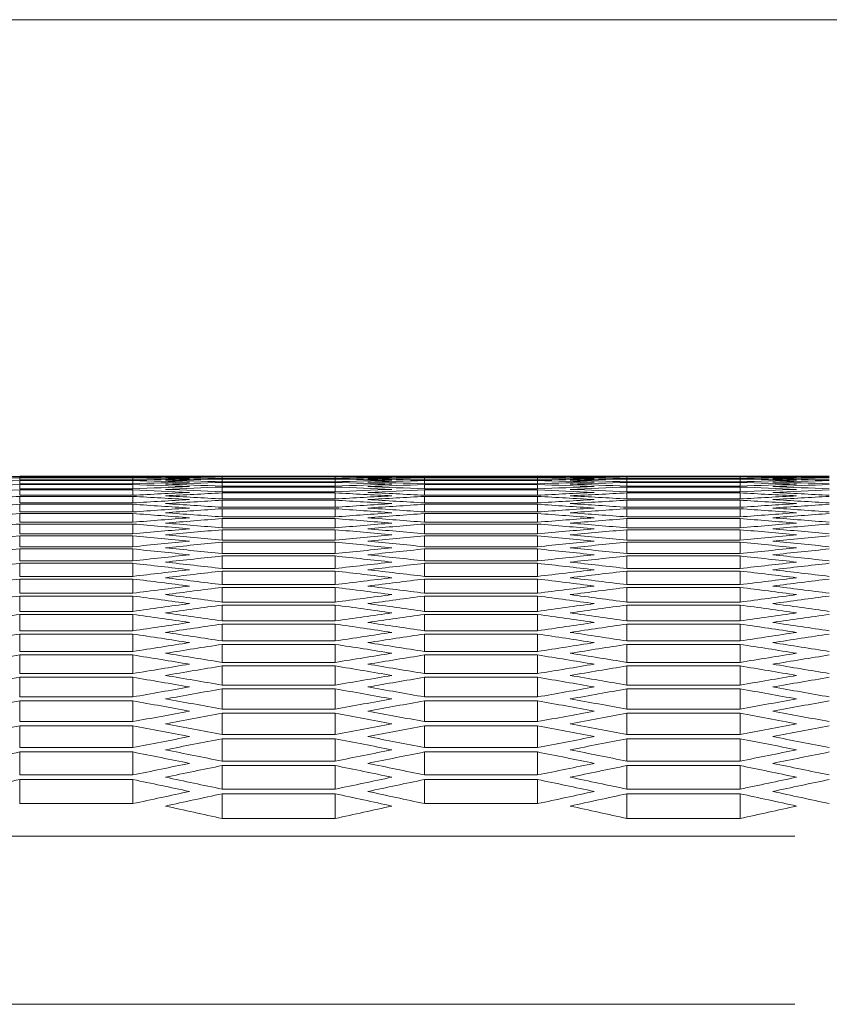
# Model space of a CAD drawing. Units: millimetres. Extents: x 11 to 403, y 11 to 287.
# Drawn here: x 65 to 69, y 282 to 287 of the extents above; entities that cross this region are included whole.
import ezdxf

# ---------------------------------------------------------------- set-up
doc = ezdxf.new("R2010")
doc.units = ezdxf.units.MM
doc.linetypes.add('PHANTOM', pattern=[12.7, 6.35, -1.27, 1.27, -1.27, 1.27, -1.27])
doc.layers.add('CAJETIN_Y_MARGENES', color=7, linetype='Continuous')

msp = doc.modelspace()

# ---------------------------------------------------------------- linework, layer by layer
at = {"color": 7, "linetype": 'Continuous', "lineweight": 15}
for p, q in [((65.5524, 284.71065), (64.9524, 284.71065)), ((64.9524, 284.7101), (65.5524, 284.7101)), ((64.9524, 284.70432), (64.9524, 284.7101)), ((65.5524, 284.70432), (64.9524, 284.70432)), ((64.9524, 284.70266), (65.5524, 284.70266)), ((64.9524, 284.69112), (64.9524, 284.70266)), ((65.5524, 284.69112), (64.9524, 284.69112)), ((64.9524, 284.68834), (65.5524, 284.68834)), ((64.9524, 284.67102), (64.9524, 284.68834)), ((65.5524, 284.70432), (65.5524, 284.7101)), ((65.5524, 284.69112), (65.5524, 284.70266)), ((65.5524, 284.67102), (65.5524, 284.68834)), ((66.79881, 284.71126), (65.8524, 284.71126)), ((66.02561, 284.71123), (66.62561, 284.71123)), ((66.02561, 284.70835), (66.02561, 284.71123)), ((66.62561, 284.70835), (66.02561, 284.70835)), ((66.02561, 284.70724), (66.62561, 284.70724)), ((66.02561, 284.69858), (66.02561, 284.70724)), ((66.62561, 284.69858), (66.02561, 284.69858)), ((66.02561, 284.69636), (66.62561, 284.69636)), ((66.02561, 284.68193), (66.02561, 284.69636)), ((66.62561, 284.68193), (66.02561, 284.68193)), ((66.02561, 284.6786), (66.62561, 284.6786)), ((66.02561, 284.65839), (66.02561, 284.6786)), ((66.62561, 284.70835), (66.62561, 284.71123)), ((66.62561, 284.69858), (66.62561, 284.70724)), ((66.62561, 284.68193), (66.62561, 284.69636)), ((66.62561, 284.65839), (66.62561, 284.6786)), ((67.69881, 284.71065), (67.09881, 284.71065)), ((67.09881, 284.7101), (67.69881, 284.7101)), ((67.09881, 284.70432), (67.09881, 284.7101)), ((67.69881, 284.70432), (67.09881, 284.70432)), ((67.09881, 284.70266), (67.69881, 284.70266)), ((67.09881, 284.69112), (67.09881, 284.70266)), ((67.69881, 284.69112), (67.09881, 284.69112)), ((67.09881, 284.68834), (67.69881, 284.68834)), ((67.09881, 284.67102), (67.09881, 284.68834)), ((67.69881, 284.70432), (67.69881, 284.7101)), ((67.69881, 284.69112), (67.69881, 284.70266)), ((67.69881, 284.67102), (67.69881, 284.68834)), ((68.94522, 284.71126), (67.99881, 284.71126)), ((68.17202, 284.71123), (68.77202, 284.71123)), ((68.17202, 284.70835), (68.17202, 284.71123)), ((68.77202, 284.70835), (68.17202, 284.70835)), ((68.17202, 284.70724), (68.77202, 284.70724)), ((68.17202, 284.69858), (68.17202, 284.70724)), ((68.77202, 284.69858), (68.17202, 284.69858)), ((68.17202, 284.69636), (68.77202, 284.69636)), ((68.17202, 284.68193), (68.17202, 284.69636)), ((68.77202, 284.68193), (68.17202, 284.68193)), ((68.17202, 284.6786), (68.77202, 284.6786)), ((68.17202, 284.65839), (68.17202, 284.6786)), ((68.77202, 284.70835), (68.77202, 284.71123)), ((68.77202, 284.69858), (68.77202, 284.70724)), ((68.77202, 284.68193), (68.77202, 284.69636)), ((68.77202, 284.65839), (68.77202, 284.6786)), ((65.5524, 284.67102), (64.9524, 284.67102)), ((64.9524, 284.66713), (65.5524, 284.66713)), ((64.9524, 284.64404), (64.9524, 284.66713)), ((65.5524, 284.64404), (64.9524, 284.64404)), ((64.9524, 284.63904), (65.5524, 284.63904)), ((64.9524, 284.61018), (64.9524, 284.63904)), ((65.5524, 284.64404), (65.5524, 284.66713)), ((65.5524, 284.61018), (65.5524, 284.63904)), ((66.62561, 284.65839), (66.02561, 284.65839)), ((66.02561, 284.65395), (66.62561, 284.65395)), ((66.02561, 284.62797), (66.02561, 284.65395)), ((66.62561, 284.62797), (66.02561, 284.62797)), ((66.62561, 284.62797), (66.62561, 284.65395)), ((67.69881, 284.67102), (67.09881, 284.67102)), ((67.09881, 284.66713), (67.69881, 284.66713)), ((67.09881, 284.64404), (67.09881, 284.66713)), ((67.69881, 284.64404), (67.09881, 284.64404)), ((67.09881, 284.63904), (67.69881, 284.63904)), ((67.09881, 284.61018), (67.09881, 284.63904)), ((67.69881, 284.64404), (67.69881, 284.66713)), ((67.69881, 284.61018), (67.69881, 284.63904)), ((68.77202, 284.65839), (68.17202, 284.65839)), ((68.17202, 284.65395), (68.77202, 284.65395)), ((68.17202, 284.62797), (68.17202, 284.65395)), ((68.77202, 284.62797), (68.17202, 284.62797)), ((68.77202, 284.62797), (68.77202, 284.65395)), ((65.5524, 284.61018), (64.9524, 284.61018)), ((64.9524, 284.60407), (65.5524, 284.60407)), ((64.9524, 284.56942), (64.9524, 284.60407)), ((65.5524, 284.56942), (65.5524, 284.60407)), ((66.02561, 284.62242), (66.62561, 284.62242)), ((66.02561, 284.59066), (66.02561, 284.62242)), ((66.62561, 284.59066), (66.02561, 284.59066)), ((66.02561, 284.58399), (66.62561, 284.58399)), ((66.02561, 284.54646), (66.02561, 284.58399)), ((66.62561, 284.59066), (66.62561, 284.62242)), ((66.62561, 284.54646), (66.62561, 284.58399)), ((67.69881, 284.61018), (67.09881, 284.61018)), ((67.09881, 284.60407), (67.69881, 284.60407)), ((67.09881, 284.56942), (67.09881, 284.60407)), ((67.69881, 284.56942), (67.69881, 284.60407)), ((68.17202, 284.62242), (68.77202, 284.62242)), ((68.17202, 284.59066), (68.17202, 284.62242)), ((68.77202, 284.59066), (68.17202, 284.59066)), ((68.17202, 284.58399), (68.77202, 284.58399)), ((68.17202, 284.54646), (68.17202, 284.58399)), ((68.77202, 284.59066), (68.77202, 284.62242)), ((68.77202, 284.54646), (68.77202, 284.58399)), ((65.5524, 284.56942), (64.9524, 284.56942)), ((64.9524, 284.5622), (65.5524, 284.5622)), ((64.9524, 284.52177), (64.9524, 284.5622)), ((65.5524, 284.52177), (65.5524, 284.5622)), ((66.62561, 284.54646), (66.02561, 284.54646)), ((66.02561, 284.53868), (66.62561, 284.53868)), ((66.02561, 284.49535), (66.02561, 284.53868)), ((66.62561, 284.49535), (66.62561, 284.53868)), ((67.69881, 284.56942), (67.09881, 284.56942)), ((67.09881, 284.5622), (67.69881, 284.5622)), ((67.09881, 284.52177), (67.09881, 284.5622)), ((67.69881, 284.52177), (67.69881, 284.5622)), ((68.77202, 284.54646), (68.17202, 284.54646)), ((68.17202, 284.53868), (68.77202, 284.53868)), ((68.17202, 284.49535), (68.17202, 284.53868)), ((68.77202, 284.49535), (68.77202, 284.53868)), ((65.5524, 284.52177), (64.9524, 284.52177)), ((64.9524, 284.51343), (65.5524, 284.51343)), ((64.9524, 284.46722), (64.9524, 284.51343)), ((65.5524, 284.46722), (65.5524, 284.51343)), ((66.62561, 284.49535), (66.02561, 284.49535)), ((66.02561, 284.48646), (66.62561, 284.48646)), ((66.02561, 284.43735), (66.02561, 284.48646)), ((66.62561, 284.43735), (66.62561, 284.48646)), ((67.69881, 284.52177), (67.09881, 284.52177)), ((67.09881, 284.51343), (67.69881, 284.51343)), ((67.09881, 284.46722), (67.09881, 284.51343)), ((67.69881, 284.46722), (67.69881, 284.51343)), ((68.77202, 284.49535), (68.17202, 284.49535)), ((68.17202, 284.48646), (68.77202, 284.48646)), ((68.17202, 284.43735), (68.17202, 284.48646)), ((68.77202, 284.43735), (68.77202, 284.48646)), ((65.5524, 284.46722), (64.9524, 284.46722)), ((64.9524, 284.45777), (65.5524, 284.45777)), ((64.9524, 284.40576), (64.9524, 284.45777)), ((65.5524, 284.40576), (65.5524, 284.45777)), ((66.62561, 284.43735), (66.02561, 284.43735)), ((66.02561, 284.42734), (66.62561, 284.42734)), ((66.02561, 284.37244), (66.02561, 284.42734)), ((66.62561, 284.37244), (66.62561, 284.42734)), ((67.69881, 284.46722), (67.09881, 284.46722)), ((67.09881, 284.45777), (67.69881, 284.45777)), ((67.09881, 284.40576), (67.09881, 284.45777)), ((67.69881, 284.40576), (67.69881, 284.45777)), ((68.77202, 284.43735), (68.17202, 284.43735)), ((68.17202, 284.42734), (68.77202, 284.42734)), ((68.17202, 284.37244), (68.17202, 284.42734)), ((68.77202, 284.37244), (68.77202, 284.42734)), ((65.5524, 284.40576), (64.9524, 284.40576)), ((64.9524, 284.39519), (65.5524, 284.39519)), ((64.9524, 284.33739), (64.9524, 284.39519)), ((65.5524, 284.33739), (65.5524, 284.39519)), ((66.62561, 284.37244), (66.02561, 284.37244)), ((67.69881, 284.40576), (67.09881, 284.40576)), ((67.09881, 284.39519), (67.69881, 284.39519)), ((67.09881, 284.33739), (67.09881, 284.39519)), ((67.69881, 284.33739), (67.69881, 284.39519)), ((68.77202, 284.37244), (68.17202, 284.37244)), ((65.5524, 284.33739), (64.9524, 284.33739)), ((64.9524, 284.32571), (65.5524, 284.32571)), ((64.9524, 284.26211), (64.9524, 284.32571)), ((65.5524, 284.26211), (65.5524, 284.32571)), ((66.02561, 284.36132), (66.62561, 284.36132)), ((66.02561, 284.30062), (66.02561, 284.36132)), ((66.62561, 284.30062), (66.62561, 284.36132)), ((67.69881, 284.33739), (67.09881, 284.33739)), ((67.09881, 284.32571), (67.69881, 284.32571)), ((67.09881, 284.26211), (67.09881, 284.32571)), ((67.69881, 284.26211), (67.69881, 284.32571)), ((68.17202, 284.36132), (68.77202, 284.36132)), ((68.17202, 284.30062), (68.17202, 284.36132)), ((68.77202, 284.30062), (68.77202, 284.36132)), ((65.5524, 284.26211), (64.9524, 284.26211)), ((66.62561, 284.30062), (66.02561, 284.30062)), ((66.02561, 284.28838), (66.62561, 284.28838)), ((66.02561, 284.22187), (66.02561, 284.28838)), ((66.62561, 284.22187), (66.62561, 284.28838)), ((67.69881, 284.26211), (67.09881, 284.26211)), ((68.77202, 284.30062), (68.17202, 284.30062)), ((68.17202, 284.28838), (68.77202, 284.28838)), ((68.17202, 284.22187), (68.17202, 284.28838)), ((68.77202, 284.22187), (68.77202, 284.28838)), ((64.9524, 284.24931), (65.5524, 284.24931)), ((64.9524, 284.1799), (64.9524, 284.24931)), ((65.5524, 284.1799), (65.5524, 284.24931)), ((66.62561, 284.22187), (66.02561, 284.22187)), ((67.09881, 284.24931), (67.69881, 284.24931)), ((67.09881, 284.1799), (67.09881, 284.24931)), ((67.69881, 284.1799), (67.69881, 284.24931)), ((68.77202, 284.22187), (68.17202, 284.22187)), ((65.5524, 284.1799), (64.9524, 284.1799)), ((64.9524, 284.16599), (65.5524, 284.16599)), ((64.9524, 284.09077), (64.9524, 284.16599)), ((65.5524, 284.09077), (65.5524, 284.16599)), ((66.02561, 284.20852), (66.62561, 284.20852)), ((66.02561, 284.1362), (66.02561, 284.20852)), ((66.62561, 284.1362), (66.62561, 284.20852)), ((67.69881, 284.1799), (67.09881, 284.1799)), ((67.09881, 284.16599), (67.69881, 284.16599)), ((67.09881, 284.09077), (67.09881, 284.16599)), ((67.69881, 284.09077), (67.69881, 284.16599)), ((68.17202, 284.20852), (68.77202, 284.20852)), ((68.17202, 284.1362), (68.17202, 284.20852)), ((68.77202, 284.1362), (68.77202, 284.20852)), ((66.62561, 284.1362), (66.02561, 284.1362)), ((66.02561, 284.12173), (66.62561, 284.12173)), ((66.02561, 284.0436), (66.02561, 284.12173)), ((66.62561, 284.0436), (66.62561, 284.12173)), ((68.77202, 284.1362), (68.17202, 284.1362)), ((68.17202, 284.12173), (68.77202, 284.12173)), ((68.17202, 284.0436), (68.17202, 284.12173)), ((68.77202, 284.0436), (68.77202, 284.12173)), ((65.5524, 284.09077), (64.9524, 284.09077)), ((64.9524, 284.07573), (65.5524, 284.07573)), ((64.9524, 283.99469), (64.9524, 284.07573)), ((65.5524, 283.99469), (65.5524, 284.07573)), ((67.69881, 284.09077), (67.09881, 284.09077)), ((67.09881, 284.07573), (67.69881, 284.07573)), ((67.09881, 283.99469), (67.09881, 284.07573)), ((67.69881, 283.99469), (67.69881, 284.07573)), ((66.62561, 284.0436), (66.02561, 284.0436)), ((66.02561, 284.028), (66.62561, 284.028)), ((66.02561, 283.94404), (66.02561, 284.028)), ((66.62561, 283.94404), (66.62561, 284.028)), ((68.77202, 284.0436), (68.17202, 284.0436)), ((68.17202, 284.028), (68.77202, 284.028)), ((68.17202, 283.94404), (68.17202, 284.028)), ((68.77202, 283.94404), (68.77202, 284.028)), ((65.5524, 283.99469), (64.9524, 283.99469)), ((64.9524, 283.97853), (65.5524, 283.97853)), ((64.9524, 283.89166), (64.9524, 283.97853)), ((65.5524, 283.89166), (65.5524, 283.97853)), ((67.69881, 283.99469), (67.09881, 283.99469)), ((67.09881, 283.97853), (67.69881, 283.97853)), ((67.09881, 283.89166), (67.09881, 283.97853)), ((67.69881, 283.89166), (67.69881, 283.97853)), ((66.62561, 283.94404), (66.02561, 283.94404)), ((66.02561, 283.92733), (66.62561, 283.92733)), ((66.02561, 283.83754), (66.02561, 283.92733)), ((66.62561, 283.83754), (66.62561, 283.92733)), ((68.77202, 283.94404), (68.17202, 283.94404)), ((68.17202, 283.92733), (68.77202, 283.92733)), ((68.17202, 283.83754), (68.17202, 283.92733)), ((68.77202, 283.83754), (68.77202, 283.92733)), ((65.5524, 283.89166), (64.9524, 283.89166)), ((64.9524, 283.87438), (65.5524, 283.87438)), ((64.9524, 283.78168), (64.9524, 283.87438)), ((65.5524, 283.78168), (65.5524, 283.87438)), ((67.69881, 283.89166), (67.09881, 283.89166)), ((67.09881, 283.87438), (67.69881, 283.87438)), ((67.09881, 283.78168), (67.09881, 283.87438)), ((67.69881, 283.78168), (67.69881, 283.87438)), ((66.62561, 283.83754), (66.02561, 283.83754)), ((66.02561, 283.8197), (66.62561, 283.8197)), ((66.02561, 283.72407), (66.02561, 283.8197)), ((66.62561, 283.72407), (66.62561, 283.8197)), ((68.77202, 283.83754), (68.17202, 283.83754)), ((68.17202, 283.8197), (68.77202, 283.8197)), ((68.17202, 283.72407), (68.17202, 283.8197)), ((68.77202, 283.72407), (68.77202, 283.8197)), ((65.5524, 283.78168), (64.9524, 283.78168)), ((64.9524, 283.76328), (65.5524, 283.76328)), ((64.9524, 283.66473), (64.9524, 283.76328)), ((65.5524, 283.66473), (65.5524, 283.76328)), ((67.69881, 283.78168), (67.09881, 283.78168)), ((67.09881, 283.76328), (67.69881, 283.76328)), ((67.09881, 283.66473), (67.09881, 283.76328)), ((67.69881, 283.66473), (67.69881, 283.76328)), ((66.62561, 283.72407), (66.02561, 283.72407)), ((66.02561, 283.70511), (66.62561, 283.70511)), ((66.02561, 283.60363), (66.02561, 283.70511)), ((66.62561, 283.60363), (66.62561, 283.70511)), ((68.77202, 283.72407), (68.17202, 283.72407)), ((68.17202, 283.70511), (68.77202, 283.70511)), ((68.17202, 283.60363), (68.17202, 283.70511)), ((68.77202, 283.60363), (68.77202, 283.70511)), ((65.5524, 283.66473), (64.9524, 283.66473)), ((64.9524, 283.6452), (65.5524, 283.6452)), ((64.9524, 283.54079), (64.9524, 283.6452)), ((65.5524, 283.54079), (65.5524, 283.6452)), ((67.69881, 283.66473), (67.09881, 283.66473)), ((67.09881, 283.6452), (67.69881, 283.6452)), ((67.09881, 283.54079), (67.09881, 283.6452)), ((67.69881, 283.54079), (67.69881, 283.6452)), ((66.62561, 283.60363), (66.02561, 283.60363)), ((66.02561, 283.58354), (66.62561, 283.58354)), ((66.02561, 283.47621), (66.02561, 283.58354)), ((66.62561, 283.47621), (66.62561, 283.58354)), ((68.77202, 283.60363), (68.17202, 283.60363)), ((68.17202, 283.58354), (68.77202, 283.58354)), ((68.17202, 283.47621), (68.17202, 283.58354)), ((68.77202, 283.47621), (68.77202, 283.58354)), ((65.5524, 283.54079), (64.9524, 283.54079)), ((67.69881, 283.54079), (67.09881, 283.54079)), ((64.9524, 283.52014), (65.5524, 283.52014)), ((64.9524, 283.40987), (64.9524, 283.52014)), ((65.5524, 283.40987), (65.5524, 283.52014)), ((67.09881, 283.52014), (67.69881, 283.52014)), ((67.09881, 283.40987), (67.09881, 283.52014)), ((67.69881, 283.40987), (67.69881, 283.52014)), ((66.62561, 283.47621), (66.02561, 283.47621)), ((66.02561, 283.45499), (66.62561, 283.45499)), ((66.02561, 283.34178), (66.02561, 283.45499)), ((66.62561, 283.34178), (66.62561, 283.45499)), ((68.77202, 283.47621), (68.17202, 283.47621)), ((68.17202, 283.45499), (68.77202, 283.45499)), ((68.17202, 283.34178), (68.17202, 283.45499)), ((68.77202, 283.34178), (68.77202, 283.45499)), ((65.5524, 283.40987), (64.9524, 283.40987)), ((64.9524, 283.38808), (65.5524, 283.38808)), ((64.9524, 283.27194), (64.9524, 283.38808)), ((65.5524, 283.27194), (65.5524, 283.38808)), ((67.69881, 283.40987), (67.09881, 283.40987)), ((67.09881, 283.38808), (67.69881, 283.38808)), ((67.09881, 283.27194), (67.09881, 283.38808)), ((67.69881, 283.27194), (67.69881, 283.38808)), ((66.62561, 283.34178), (66.02561, 283.34178)), ((68.77202, 283.34178), (68.17202, 283.34178)), ((65.5524, 283.27194), (64.9524, 283.27194)), ((66.02561, 283.31943), (66.62561, 283.31943)), ((66.02561, 283.20035), (66.02561, 283.31943)), ((66.62561, 283.20035), (66.62561, 283.31943)), ((67.69881, 283.27194), (67.09881, 283.27194)), ((68.17202, 283.31943), (68.77202, 283.31943)), ((68.17202, 283.20035), (68.17202, 283.31943)), ((68.77202, 283.20035), (68.77202, 283.31943)), ((64.9524, 283.24903), (65.5524, 283.24903)), ((64.9524, 283.127), (64.9524, 283.24903)), ((65.5524, 283.127), (65.5524, 283.24903)), ((67.09881, 283.24903), (67.69881, 283.24903)), ((67.09881, 283.127), (67.09881, 283.24903)), ((67.69881, 283.127), (67.69881, 283.24903)), ((66.62561, 283.20035), (66.02561, 283.20035)), ((66.02561, 283.17687), (66.62561, 283.17687)), ((66.02561, 283.05189), (66.02561, 283.17687)), ((66.62561, 283.05189), (66.62561, 283.17687)), ((68.77202, 283.20035), (68.17202, 283.20035)), ((68.17202, 283.17687), (68.77202, 283.17687)), ((68.17202, 283.05189), (68.17202, 283.17687)), ((68.77202, 283.05189), (68.77202, 283.17687)), ((65.5524, 283.127), (64.9524, 283.127)), ((67.69881, 283.127), (67.09881, 283.127)), ((64.9524, 283.10295), (65.5524, 283.10295)), ((64.9524, 282.97502), (64.9524, 283.10295)), ((65.5524, 282.97502), (65.5524, 283.10295)), ((67.09881, 283.10295), (67.69881, 283.10295)), ((67.09881, 282.97502), (67.09881, 283.10295)), ((67.69881, 282.97502), (67.69881, 283.10295)), ((66.62561, 283.05189), (66.02561, 283.05189)), ((66.02561, 283.02727), (66.62561, 283.02727)), ((66.02561, 282.8964), (66.02561, 283.02727)), ((66.62561, 282.8964), (66.62561, 283.02727)), ((68.77202, 283.05189), (68.17202, 283.05189)), ((68.17202, 283.02727), (68.77202, 283.02727)), ((68.17202, 282.8964), (68.17202, 283.02727)), ((68.77202, 282.8964), (68.77202, 283.02727)), ((65.5524, 282.97502), (64.9524, 282.97502)), ((67.69881, 282.97502), (67.09881, 282.97502)), ((66.62561, 282.8964), (66.02561, 282.8964)), ((68.77202, 282.8964), (68.17202, 282.8964))]:
    msp.add_line(p, q, dxfattribs=at)
at = {"color": 8, "linetype": 'PHANTOM', "lineweight": 0}
for p, q in [((107.16266, 282.80346), (46.75266, 282.80346)), ((107.16266, 281.91115), (46.75266, 281.91115))]:
    msp.add_line(p, q, dxfattribs=at)
at = {"color": 7, "linetype": 'Continuous', "lineweight": 15}
for centre, start_param, end_param in [((65.36787, 61.55773), 0.0032248, 0.0055533), ((66.08334, 61.55773), 0.0087781, 0.0111068), ((66.79881, 61.55773), 0.0143318, 0.0166606), ((65.8524, 61.55773), 0, 0.0023285), ((65.13693, 61.55773), 6.277632, 6.2799605), ((66.56787, 61.55773), 0.0055533, 0.0078819), ((64.42146, 61.55773), 6.2720786, 6.2744072), ((67.28334, 61.55773), 0.0111068, 0.0134354), ((63.70599, 61.55773), 6.2665247, 6.2688535), ((67.99881, 61.55773), 0.0166606, 0.0189894), ((66.08334, 61.55773), 0.0004481, 0.0027766), ((65.36787, 61.55773), 6.2780801, 6.2804087), ((66.79881, 61.55773), 0.0060014, 0.00833), ((64.6524, 61.55773), 6.2725267, 6.2748553), ((67.51428, 61.55773), 0.0115549, 0.0138836), ((63.93693, 61.55773), 6.2669729, 6.2693017), ((68.22975, 61.55773), 0.0171087, 0.0194376), ((66.56787, 61.55773), 6.2804087, 6.2827372), ((67.28334, 61.55773), 0.0027766, 0.0051052), ((65.8524, 61.55773), 6.2748553, 6.2771839), ((67.99881, 61.55773), 0.00833, 0.0106586), ((65.13693, 61.55773), 6.2693017, 6.2716304), ((68.71428, 61.55773), 0.0138836, 0.0162124), ((64.42146, 61.55773), 6.2637477, 6.2660766), ((66.79881, 61.55773), 6.2808568, 6.2831853), ((67.51428, 61.55773), 0.0032248, 0.0055533), ((66.08334, 61.55773), 6.2753035, 6.277632), ((68.22975, 61.55773), 0.0087781, 0.0111068), ((65.36787, 61.55773), 6.2697499, 6.2720786), ((68.94522, 61.55773), 0.0143318, 0.0166606), ((64.6524, 61.55773), 6.2641959, 6.2665247), ((67.99881, 61.55773), 0, 0.0023285), ((67.28334, 61.55773), 6.277632, 6.2799605), ((68.71428, 61.55773), 0.0055533, 0.0078819), ((66.56787, 61.55773), 6.2720786, 6.2744072), ((69.42975, 61.55773), 0.0111068, 0.0134354), ((65.8524, 61.55773), 6.2665247, 6.2688535), ((70.14522, 61.55773), 0.0166606, 0.0189894), ((68.22975, 61.55773), 0.0004481, 0.0027766), ((67.51428, 61.55773), 6.2780801, 6.2804087), ((68.94522, 61.55773), 0.0060014, 0.00833), ((66.79881, 61.55773), 6.2725267, 6.2748553), ((69.66069, 61.55773), 0.0115549, 0.0138836), ((66.08334, 61.55773), 6.2669729, 6.2693017), ((70.37616, 61.55773), 0.0171087, 0.0194376), ((68.71428, 61.55773), 6.2804087, 6.2827372), ((69.42975, 61.55773), 0.0027766, 0.0051052), ((67.99881, 61.55773), 6.2748553, 6.2771839), ((70.14522, 61.55773), 0.00833, 0.0106586), ((67.28334, 61.55773), 6.2693017, 6.2716304), ((70.86069, 61.55773), 0.0138836, 0.0162124), ((66.56787, 61.55773), 6.2637477, 6.2660766), ((68.94522, 61.55773), 6.2808568, 6.2831853), ((69.66069, 61.55773), 0.0032248, 0.0055533), ((68.22975, 61.55773), 6.2753035, 6.277632), ((70.37616, 61.55773), 0.0087781, 0.0111068), ((67.51428, 61.55773), 6.2697499, 6.2720786), ((71.09163, 61.55773), 0.0143318, 0.0166606), ((66.79881, 61.55773), 6.2641959, 6.2665247), ((67.51428, 61.55773), 0.0198859, 0.0222149), ((68.22975, 61.55773), 0.0254406, 0.0277699), ((62.99052, 61.55773), 6.2609704, 6.2632995), ((68.71428, 61.55773), 0.0222149, 0.024544), ((62.27505, 61.55773), 6.2554154, 6.2577448), ((63.22146, 61.55773), 6.2614187, 6.2637477), ((68.94522, 61.55773), 0.0226631, 0.0249923), ((62.50599, 61.55773), 6.2558637, 6.258193), ((69.42975, 61.55773), 0.0194376, 0.0217667), ((63.70599, 61.55773), 6.258193, 6.2605222), ((70.14522, 61.55773), 0.0249923, 0.0273216), ((69.66069, 61.55773), 0.0198859, 0.0222149), ((63.93693, 61.55773), 6.2586413, 6.2609704), ((70.37616, 61.55773), 0.0254406, 0.0277699), ((65.13693, 61.55773), 6.2609704, 6.2632995), ((70.86069, 61.55773), 0.0222149, 0.024544), ((64.42146, 61.55773), 6.2554154, 6.2577448), ((65.36787, 61.55773), 6.2614187, 6.2637477), ((71.09163, 61.55773), 0.0226631, 0.0249923), ((64.6524, 61.55773), 6.2558637, 6.258193), ((71.57616, 61.55773), 0.0194376, 0.0217667), ((65.8524, 61.55773), 6.258193, 6.2605222), ((72.29163, 61.55773), 0.0249923, 0.0273216), ((71.8071, 61.55773), 0.0198859, 0.0222149), ((66.08334, 61.55773), 6.2586413, 6.2609704), ((72.52257, 61.55773), 0.0254406, 0.0277699), ((68.94522, 61.55773), 0.030996, 0.0333258), ((69.42975, 61.55773), 0.0277699, 0.0300994), ((61.55958, 61.55773), 6.2498596, 6.2521893), ((70.14522, 61.55773), 0.0333258, 0.0356556), ((69.66069, 61.55773), 0.0282182, 0.0305477), ((61.79052, 61.55773), 6.2503079, 6.2526376), ((70.37616, 61.55773), 0.0337741, 0.0361041), ((62.99052, 61.55773), 6.2526376, 6.2549671), ((70.86069, 61.55773), 0.0305477, 0.0328774), ((62.27505, 61.55773), 6.2470812, 6.2494112), ((63.22146, 61.55773), 6.2530859, 6.2554154), ((71.09163, 61.55773), 0.030996, 0.0333258), ((62.50599, 61.55773), 6.2475297, 6.2498596), ((71.57616, 61.55773), 0.0277699, 0.0300994), ((63.70599, 61.55773), 6.2498596, 6.2521893), ((72.29163, 61.55773), 0.0333258, 0.0356556), ((71.8071, 61.55773), 0.0282182, 0.0305477), ((63.93693, 61.55773), 6.2503079, 6.2526376), ((72.52257, 61.55773), 0.0337741, 0.0361041), ((65.13693, 61.55773), 6.2526376, 6.2549671), ((73.0071, 61.55773), 0.0305477, 0.0328774), ((64.42146, 61.55773), 6.2470812, 6.2494112), ((65.36787, 61.55773), 6.2530859, 6.2554154), ((73.23804, 61.55773), 0.030996, 0.0333258), ((64.6524, 61.55773), 6.2475297, 6.2498596), ((69.66069, 61.55773), 0.0365525, 0.0388826), ((60.84411, 61.55773), 6.2443027, 6.2466328), ((70.86069, 61.55773), 0.0388826, 0.041213), ((61.07505, 61.55773), 6.2447511, 6.2470812), ((71.09163, 61.55773), 0.0393311, 0.0416615), ((71.57616, 61.55773), 0.0361041, 0.0384342), ((61.55958, 61.55773), 6.2415238, 6.2438542), ((71.8071, 61.55773), 0.0365525, 0.0388826), ((61.79052, 61.55773), 6.2419723, 6.2443027), ((62.99052, 61.55773), 6.2443027, 6.2466328), ((73.0071, 61.55773), 0.0388826, 0.041213), ((63.22146, 61.55773), 6.2447511, 6.2470812), ((73.23804, 61.55773), 0.0393311, 0.0416615), ((73.72257, 61.55773), 0.0361041, 0.0384342), ((63.70599, 61.55773), 6.2415238, 6.2438542), ((73.95351, 61.55773), 0.0365525, 0.0388826), ((63.93693, 61.55773), 6.2419723, 6.2443027), ((70.37616, 61.55773), 0.04211, 0.0444407), ((60.12864, 61.55773), 6.2387446, 6.2410753), ((71.57616, 61.55773), 0.0444407, 0.0467717), ((60.35958, 61.55773), 6.2391931, 6.2415238), ((71.8071, 61.55773), 0.0448893, 0.0472203), ((72.29163, 61.55773), 0.0416615, 0.0439922), ((60.84411, 61.55773), 6.235965, 6.238296), ((72.52257, 61.55773), 0.04211, 0.0444407), ((61.07505, 61.55773), 6.2364136, 6.2387446), ((62.27505, 61.55773), 6.2387446, 6.2410753), ((73.72257, 61.55773), 0.0444407, 0.0467717), ((62.50599, 61.55773), 6.2391931, 6.2415238), ((73.95351, 61.55773), 0.0448893, 0.0472203), ((74.43804, 61.55773), 0.0416615, 0.0439922), ((62.99052, 61.55773), 6.235965, 6.238296), ((74.66898, 61.55773), 0.04211, 0.0444407), ((63.22146, 61.55773), 6.2364136, 6.2387446), ((71.09163, 61.55773), 0.0476689, 0.0500002), ((59.41317, 61.55773), 6.2331851, 6.2355164), ((72.29163, 61.55773), 0.0500002, 0.0523318), ((59.64411, 61.55773), 6.2336338, 6.235965), ((72.52257, 61.55773), 0.0504489, 0.0527805), ((73.0071, 61.55773), 0.0472203, 0.0495515), ((60.12864, 61.55773), 6.2304048, 6.2327364), ((73.23804, 61.55773), 0.0476689, 0.0500002), ((60.35958, 61.55773), 6.2308535, 6.2331851), ((61.55958, 61.55773), 6.2331851, 6.2355164), ((74.43804, 61.55773), 0.0500002, 0.0523318), ((61.79052, 61.55773), 6.2336338, 6.235965), ((74.66898, 61.55773), 0.0504489, 0.0527805), ((75.15351, 61.55773), 0.0472203, 0.0495515), ((62.27505, 61.55773), 6.2304048, 6.2327364), ((75.38445, 61.55773), 0.0476689, 0.0500002), ((62.50599, 61.55773), 6.2308535, 6.2331851), ((71.8071, 61.55773), 0.0532293, 0.0555612), ((58.6977, 61.55773), 6.2276241, 6.229956), ((73.0071, 61.55773), 0.0555612, 0.0578935), ((58.92864, 61.55773), 6.2280729, 6.2304048), ((73.72257, 61.55773), 0.0527805, 0.0551124), ((73.95351, 61.55773), 0.0532293, 0.0555612), ((59.64411, 61.55773), 6.2252918, 6.2276241), ((60.84411, 61.55773), 6.2276241, 6.229956), ((75.15351, 61.55773), 0.0555612, 0.0578935), ((61.07505, 61.55773), 6.2280729, 6.2304048), ((75.86898, 61.55773), 0.0527805, 0.0551124), ((76.09992, 61.55773), 0.0532293, 0.0555612), ((61.79052, 61.55773), 6.2252918, 6.2276241), ((72.52257, 61.55773), 0.0587913, 0.061124), ((57.98223, 61.55773), 6.2220613, 6.224394), ((73.23804, 61.55773), 0.05601, 0.0583424), ((58.21317, 61.55773), 6.2225103, 6.2248429), ((59.41317, 61.55773), 6.2248429, 6.2271753), ((74.43804, 61.55773), 0.0583424, 0.060675), ((74.66898, 61.55773), 0.0587913, 0.061124), ((60.12864, 61.55773), 6.2220613, 6.224394), ((75.38445, 61.55773), 0.05601, 0.0583424), ((60.35958, 61.55773), 6.2225103, 6.2248429), ((61.55958, 61.55773), 6.2248429, 6.2271753), ((76.58445, 61.55773), 0.0583424, 0.060675), ((76.81539, 61.55773), 0.0587913, 0.061124), ((73.72257, 61.55773), 0.061124, 0.063457), ((73.95351, 61.55773), 0.0615729, 0.063906), ((58.6977, 61.55773), 6.2192793, 6.2216124), ((58.92864, 61.55773), 6.2197283, 6.2220613), ((75.86898, 61.55773), 0.061124, 0.063457), ((76.09992, 61.55773), 0.0615729, 0.063906), ((60.84411, 61.55773), 6.2192793, 6.2216124), ((61.07505, 61.55773), 6.2197283, 6.2220613), ((73.23804, 61.55773), 0.0643551, 0.0666886), ((57.26676, 61.55773), 6.2164967, 6.2188302), ((74.43804, 61.55773), 0.0666886, 0.0690225), ((57.4977, 61.55773), 6.2169458, 6.2192793), ((75.15351, 61.55773), 0.063906, 0.0662395), ((75.38445, 61.55773), 0.0643551, 0.0666886), ((58.21317, 61.55773), 6.2141628, 6.2164967), ((59.41317, 61.55773), 6.2164967, 6.2188302), ((76.58445, 61.55773), 0.0666886, 0.0690225), ((59.64411, 61.55773), 6.2169458, 6.2192793), ((77.29992, 61.55773), 0.063906, 0.0662395), ((77.53086, 61.55773), 0.0643551, 0.0666886), ((60.35958, 61.55773), 6.2141628, 6.2164967), ((73.95351, 61.55773), 0.0699209, 0.0722553), ((56.55129, 61.55773), 6.21093, 6.2132644), ((74.66898, 61.55773), 0.0671377, 0.0694717), ((56.78223, 61.55773), 6.2113793, 6.2137136), ((57.98223, 61.55773), 6.2137136, 6.2160476), ((75.86898, 61.55773), 0.0694717, 0.071806), ((76.09992, 61.55773), 0.0699209, 0.0722553), ((58.6977, 61.55773), 6.21093, 6.2132644), ((76.81539, 61.55773), 0.0671377, 0.0694717), ((58.92864, 61.55773), 6.2113793, 6.2137136), ((60.12864, 61.55773), 6.2137136, 6.2160476), ((78.01539, 61.55773), 0.0694717, 0.071806), ((78.24633, 61.55773), 0.0699209, 0.0722553), ((75.15351, 61.55773), 0.0722553, 0.0745901), ((75.38445, 61.55773), 0.0727046, 0.0750395), ((57.26676, 61.55773), 6.2081458, 6.2104807), ((57.4977, 61.55773), 6.2085952, 6.21093), ((77.29992, 61.55773), 0.0722553, 0.0745901), ((77.53086, 61.55773), 0.0727046, 0.0750395), ((59.41317, 61.55773), 6.2081458, 6.2104807), ((59.64411, 61.55773), 6.2085952, 6.21093), ((74.66898, 61.55773), 0.0754889, 0.0778242), ((55.83582, 61.55773), 6.2053611, 6.2076964), ((56.06676, 61.55773), 6.2058105, 6.2081458), ((76.58445, 61.55773), 0.0750395, 0.0773748), ((76.81539, 61.55773), 0.0754889, 0.0778242), ((57.98223, 61.55773), 6.2053611, 6.2076964), ((58.21317, 61.55773), 6.2058105, 6.2081458), ((78.73086, 61.55773), 0.0750395, 0.0773748), ((78.9618, 61.55773), 0.0754889, 0.0778242), ((75.86898, 61.55773), 0.0778242, 0.08016), ((76.09992, 61.55773), 0.0782737, 0.0806096), ((56.55129, 61.55773), 6.2025757, 6.2049116), ((56.78223, 61.55773), 6.2030253, 6.2053611), ((78.01539, 61.55773), 0.0778242, 0.08016), ((78.24633, 61.55773), 0.0782737, 0.0806096), ((58.6977, 61.55773), 6.2025757, 6.2049116), ((58.92864, 61.55773), 6.2030253, 6.2053611), ((75.38445, 61.55773), 0.0810592, 0.0833956), ((55.12035, 61.55773), 6.1997897, 6.2021261), ((55.35129, 61.55773), 6.2002394, 6.2025757), ((77.29992, 61.55773), 0.0806096, 0.0829459), ((77.53086, 61.55773), 0.0810592, 0.0833956), ((57.26676, 61.55773), 6.1997897, 6.2021261), ((57.4977, 61.55773), 6.2002394, 6.2025757), ((79.44633, 61.55773), 0.0806096, 0.0829459), ((79.67727, 61.55773), 0.0810592, 0.0833956), ((76.58445, 61.55773), 0.0833956, 0.0857325), ((76.81539, 61.55773), 0.0838453, 0.0861822), ((55.83582, 61.55773), 6.1970031, 6.19934), ((56.06676, 61.55773), 6.1974529, 6.1997897), ((78.73086, 61.55773), 0.0833956, 0.0857325), ((78.9618, 61.55773), 0.0838453, 0.0861822), ((57.98223, 61.55773), 6.1970031, 6.19934), ((58.21317, 61.55773), 6.1974529, 6.1997897), ((76.09992, 61.55773), 0.086632, 0.0889696), ((54.40488, 61.55773), 6.1942158, 6.1965533), ((54.63582, 61.55773), 6.1946656, 6.1970031), ((78.01539, 61.55773), 0.0861822, 0.0885197), ((78.24633, 61.55773), 0.086632, 0.0889696), ((56.55129, 61.55773), 6.1942158, 6.1965533), ((56.78223, 61.55773), 6.1946656, 6.1970031), ((80.1618, 61.55773), 0.0861822, 0.0885197), ((80.39274, 61.55773), 0.086632, 0.0889696), ((77.29992, 61.55773), 0.0889696, 0.0913076), ((77.53086, 61.55773), 0.0894195, 0.0917576), ((55.12035, 61.55773), 6.1914277, 6.1937658), ((55.35129, 61.55773), 6.1918778, 6.1942158), ((79.44633, 61.55773), 0.0889696, 0.0913076), ((79.67727, 61.55773), 0.0894195, 0.0917576), ((57.26676, 61.55773), 6.1914277, 6.1937658), ((57.4977, 61.55773), 6.1918778, 6.1942158), ((76.81539, 61.55773), 0.0922076, 0.0945463), ((53.68941, 61.55773), 6.188639, 6.1909777), ((53.92035, 61.55773), 6.1890891, 6.1914277), ((78.73086, 61.55773), 0.0917576, 0.0940962), ((78.9618, 61.55773), 0.0922076, 0.0945463), ((55.83582, 61.55773), 6.188639, 6.1909777), ((56.06676, 61.55773), 6.1890891, 6.1914277), ((80.87727, 61.55773), 0.0917576, 0.0940962), ((81.10821, 61.55773), 0.0922076, 0.0945463), ((78.01539, 61.55773), 0.0945463, 0.0968855), ((78.24633, 61.55773), 0.0949964, 0.0973357), ((54.40488, 61.55773), 6.1858496, 6.1881889), ((54.63582, 61.55773), 6.1862998, 6.188639), ((80.1618, 61.55773), 0.0945463, 0.0968855), ((80.39274, 61.55773), 0.0949964, 0.0973357), ((56.55129, 61.55773), 6.1858496, 6.1881889), ((56.78223, 61.55773), 6.1862998, 6.188639), ((77.53086, 61.55773), 0.097786, 0.100126), ((52.97394, 61.55773), 6.1830593, 6.1853993), ((53.20488, 61.55773), 6.1835097, 6.1858496), ((79.44633, 61.55773), 0.0973357, 0.0996756), ((79.67727, 61.55773), 0.097786, 0.100126), ((55.12035, 61.55773), 6.1830593, 6.1853993), ((55.35129, 61.55773), 6.1835097, 6.1858496), ((81.59274, 61.55773), 0.0973357, 0.0996756), ((81.82368, 61.55773), 0.097786, 0.100126), ((78.73086, 61.55773), 0.100126, 0.1024665), ((78.9618, 61.55773), 0.1005764, 0.102917), ((53.68941, 61.55773), 6.1802683, 6.182609), ((53.92035, 61.55773), 6.1807188, 6.1830593), ((80.87727, 61.55773), 0.100126, 0.1024665), ((81.10821, 61.55773), 0.1005764, 0.102917), ((55.83582, 61.55773), 6.1802683, 6.182609), ((56.06676, 61.55773), 6.1807188, 6.1830593), ((52.48941, 61.55773), 6.1779272, 6.1802683), ((80.1618, 61.55773), 0.102917, 0.1052582), ((54.63582, 61.55773), 6.1779272, 6.1802683), ((82.30821, 61.55773), 0.102917, 0.1052582), ((78.24633, 61.55773), 0.1033675, 0.1057088), ((52.25847, 61.55773), 6.1774765, 6.1798178), ((80.39274, 61.55773), 0.1033675, 0.1057088), ((54.40488, 61.55773), 6.1774765, 6.1798178), ((82.53915, 61.55773), 0.1033675, 0.1057088), ((79.44633, 61.55773), 0.1057088, 0.1080507), ((79.67727, 61.55773), 0.1061594, 0.1085014), ((52.97394, 61.55773), 6.1746839, 6.1770259), ((53.20488, 61.55773), 6.1751347, 6.1774765), ((81.59274, 61.55773), 0.1057088, 0.1080507), ((81.82368, 61.55773), 0.1061594, 0.1085014), ((55.12035, 61.55773), 6.1746839, 6.1770259), ((55.35129, 61.55773), 6.1751347, 6.1774765), ((78.9618, 61.55773), 0.1089522, 0.1112949), ((51.543, 61.55773), 6.1718904, 6.1742331), ((51.77394, 61.55773), 6.1723413, 6.1746839), ((80.87727, 61.55773), 0.1085014, 0.110844), ((81.10821, 61.55773), 0.1089522, 0.1112949), ((53.68941, 61.55773), 6.1718904, 6.1742331), ((53.92035, 61.55773), 6.1723413, 6.1746839), ((83.02368, 61.55773), 0.1085014, 0.110844), ((83.25462, 61.55773), 0.1089522, 0.1112949), ((80.1618, 61.55773), 0.1112949, 0.1136382), ((52.48941, 61.55773), 6.1695471, 6.1718904), ((82.30821, 61.55773), 0.1112949, 0.1136382), ((54.63582, 61.55773), 6.1695471, 6.1718904), ((80.39274, 61.55773), 0.1117458, 0.1140893), ((52.25847, 61.55773), 6.169096, 6.1714395), ((82.53915, 61.55773), 0.1117458, 0.1140893), ((54.40488, 61.55773), 6.169096, 6.1714395), ((79.67727, 61.55773), 0.1145403, 0.1168845), ((50.82753, 61.55773), 6.1663008, 6.168645), ((51.05847, 61.55773), 6.166752, 6.169096), ((81.59274, 61.55773), 0.1140893, 0.1164333), ((81.82368, 61.55773), 0.1145403, 0.1168845), ((52.97394, 61.55773), 6.1663008, 6.168645), ((53.20488, 61.55773), 6.166752, 6.169096), ((83.73915, 61.55773), 0.1140893, 0.1164333), ((83.97009, 61.55773), 0.1145403, 0.1168845), ((80.87727, 61.55773), 0.1168845, 0.1192293), ((81.10821, 61.55773), 0.1173357, 0.1196807), ((51.543, 61.55773), 6.1635046, 6.1658496), ((51.77394, 61.55773), 6.163956, 6.1663008), ((83.02368, 61.55773), 0.1168845, 0.1192293), ((83.25462, 61.55773), 0.1173357, 0.1196807), ((53.68941, 61.55773), 6.1635046, 6.1658496), ((53.92035, 61.55773), 6.163956, 6.1663008), ((50.343, 61.55773), 6.161159, 6.1635046), ((82.30821, 61.55773), 0.1196807, 0.1220263), ((52.48941, 61.55773), 6.161159, 6.1635046), ((84.45462, 61.55773), 0.1196807, 0.1220263), ((80.39274, 61.55773), 0.120132, 0.1224778), ((50.11206, 61.55773), 6.1607075, 6.1630533), ((82.53915, 61.55773), 0.120132, 0.1224778), ((52.25847, 61.55773), 6.1607075, 6.1630533), ((84.68556, 61.55773), 0.120132, 0.1224778), ((81.59274, 61.55773), 0.1224778, 0.1248242), ((81.82368, 61.55773), 0.1229293, 0.1252759), ((50.82753, 61.55773), 6.1579094, 6.160256), ((51.05847, 61.55773), 6.1583611, 6.1607075), ((83.73915, 61.55773), 0.1224778, 0.1248242), ((83.97009, 61.55773), 0.1229293, 0.1252759), ((52.97394, 61.55773), 6.1579094, 6.160256), ((53.20488, 61.55773), 6.1583611, 6.1607075), ((49.62753, 61.55773), 6.1555622, 6.1579094), ((83.02368, 61.55773), 0.1252759, 0.1276231), ((51.77394, 61.55773), 6.1555622, 6.1579094), ((85.17009, 61.55773), 0.1252759, 0.1276231)]:
    msp.add_ellipse(centre, major_axis=(0, 223.15353), ratio=0.5773503, start_param=start_param, end_param=end_param, dxfattribs=at)
at = {"layer": 'CAJETIN_Y_MARGENES', "lineweight": 15}
msp.add_line((11.09144, 287.13173), (402.57425, 287.13173), dxfattribs=at)

doc.saveas('drawing.dxf')
